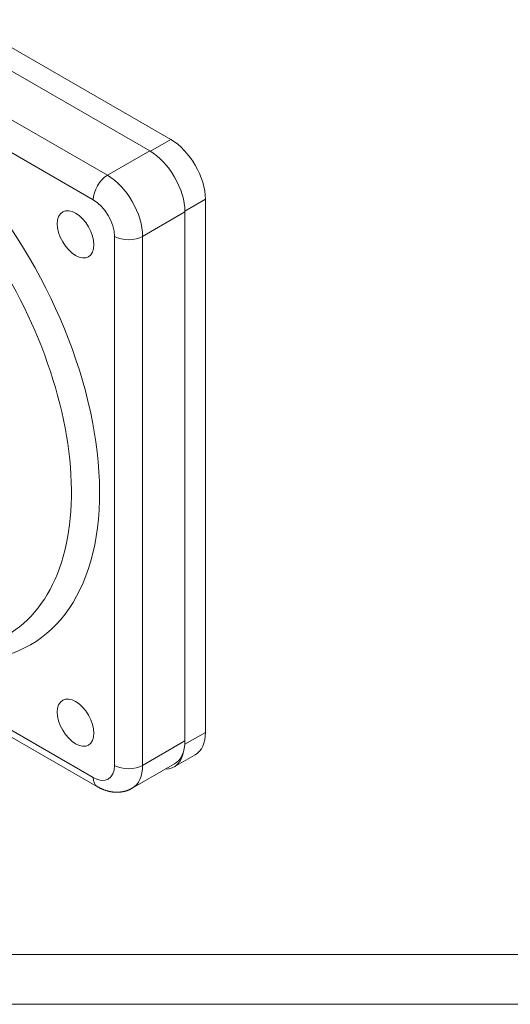
# Model space of a CAD drawing. Units: millimetres. Extents: x 0 to 420, y 0 to 297.
# Drawn here: x 94 to 144, y 0 to 99 of the extents above; entities that cross this region are included whole.
import ezdxf

# ---------------------------------------------------------------- set-up
doc = ezdxf.new("R2010")
doc.units = ezdxf.units.MM
doc.layers.add('1', color=7, linetype='Continuous', true_color=0xffffff)
doc.layers.add('256', color=7, linetype='Continuous', true_color=0xffffff)

msp = doc.modelspace()

# ---------------------------------------------------------------- linework, layer by layer
at = {"layer": '1', "color": 155, "linetype": 'Continuous', "lineweight": 18}
for p, q in [((109.585, 86.76), (63.269, 113.501)), ((107.463, 85.617), (61.501, 112.153)), ((113.05, 27.279), (113.05, 80.759)), ((110.999, 26.421), (110.999, 79.493)), ((84.537, 32.041), (102.221, 21.831)), ((109.913, 23.811), (112.035, 25.035)), ((105.721, 21.683), (109.963, 24.132))]:
    msp.add_line(p, q, dxfattribs=at)
at = {"layer": '1', "color": 155, "linetype": 'Continuous', "lineweight": 13}
for p, q in [((103.221, 83.168), (57.259, 109.704)), ((101.807, 80.718), (55.845, 107.254)), ((107.533, 85.576), (109.585, 86.76)), ((107.463, 85.617), (103.221, 83.168)), ((110.998, 79.575), (113.05, 80.759)), ((110.999, 79.493), (106.756, 77.044)), ((103.928, 23.972), (103.928, 77.044)), ((106.756, 23.972), (106.756, 77.044)), ((85.123, 32.379), (101.807, 22.747)), ((110.987, 26.087), (113.05, 27.279)), ((110.999, 26.421), (106.756, 23.972))]:
    msp.add_line(p, q, dxfattribs=at)
at = {"layer": '1', "color": 155, "linetype": 'Continuous', "lineweight": 18}
for centre, major_axis, start_param, end_param in [((109.585, 82.759), (2.45, -4.244), 0.785398, 2.356194), ((107.463, 81.535), (2.5, -4.33), 0.785398, 2.356194), ((109.585, 29.279), (2.45, -4.244), 0, 0.785398), ((107.463, 28.462), (2.5, -4.33), 0, 0.785398), ((107.463, 28.054), (2.45, -4.244), 5.960092, 6.916977)]:
    msp.add_ellipse(centre, major_axis=major_axis, ratio=0.57735, start_param=start_param, end_param=end_param, dxfattribs=at)
at = {"layer": '1', "color": 155, "linetype": 'Continuous', "lineweight": 13}
for centre, major_axis, start_param, end_param in [((103.221, 81.535), (1, 1.732), 0.785398, 2.356194), ((103.221, 79.085), (2.5, -4.33), 0.785398, 2.356194), ((78.826, 65.001), (16.7, -28.925), 5.935394, 8.139817), ((101.807, 78.269), (1.5, -2.598), 0.785398, 2.356194), ((77.411, 64.184), (15.7, -27.193), 0.000003, 1.821528), ((105.342, 77.861), (2, 0), 3.926991, 5.497787), ((101.807, 25.196), (1.5, -2.598), 5.497787, 7.068583), ((105.342, 24.788), (2, 0), 3.926991, 5.497787), ((103.221, 26.013), (2.5, -4.33), 0, 0.785398), ((103.221, 23.563), (-1, -1.732), 5.497787, 6.283185)]:
    msp.add_ellipse(centre, major_axis=major_axis, ratio=0.57735, start_param=start_param, end_param=end_param, dxfattribs=at)
at = {"layer": '1', "color": 155, "linetype": 'Continuous', "lineweight": 18}
for centre in [(100.039, 77.248), (100.039, 28.258)]:
    msp.add_ellipse(centre, major_axis=(1.3, -2.252), ratio=0.57735, dxfattribs=at)
msp.add_open_spline([(102.221, 21.831), (102.236, 21.822), (102.278, 21.799), (102.347, 21.761), (102.426, 21.719), (102.506, 21.679), (102.586, 21.641), (102.667, 21.605), (102.748, 21.57), (102.829, 21.537), (102.91, 21.506), (102.991, 21.478), (103.072, 21.451), (103.154, 21.426), (103.235, 21.402), (103.316, 21.381), (103.397, 21.362), (103.478, 21.345), (103.559, 21.329), (103.639, 21.316), (103.72, 21.304), (103.799, 21.294), (103.879, 21.287), (103.959, 21.281), (104.038, 21.277), (104.116, 21.274), (104.195, 21.274), (104.272, 21.276), (104.35, 21.279), (104.427, 21.284), (104.503, 21.291), (104.579, 21.3), (104.655, 21.31), (104.729, 21.323), (104.804, 21.337), (104.877, 21.353), (104.95, 21.37), (105.023, 21.389), (105.095, 21.41), (105.166, 21.433), (105.236, 21.457), (105.305, 21.483), (105.374, 21.511), (105.442, 21.54), (105.509, 21.571), (105.575, 21.604), (105.641, 21.638), (105.689, 21.664), (105.715, 21.68), (105.721, 21.683)], degree=3, knots=[0, 0, 0, 0, 0.01441, 0.038518, 0.062607, 0.086631, 0.110581, 0.134447, 0.158217, 0.181885, 0.205441, 0.228877, 0.252188, 0.275368, 0.298413, 0.32132, 0.344086, 0.366709, 0.389191, 0.411531, 0.433732, 0.455794, 0.47772, 0.499515, 0.521181, 0.542724, 0.564146, 0.585452, 0.606649, 0.627739, 0.648729, 0.669624, 0.690428, 0.711147, 0.731786, 0.75235, 0.772843, 0.793272, 0.813641, 0.833956, 0.85422, 0.874438, 0.894617, 0.914759, 0.934871, 0.954956, 0.97502, 0.995066, 1, 1, 1, 1], dxfattribs=at)
at = {"layer": '256', "color": 163, "linetype": 'Continuous', "lineweight": 18}
msp.add_line((415, 5), (5, 5), dxfattribs=at)
at = {"layer": '256', "color": 163, "linetype": 'Continuous', "lineweight": 13}
msp.add_line((420, 0), (0, 0), dxfattribs=at)

doc.saveas('drawing.dxf')
